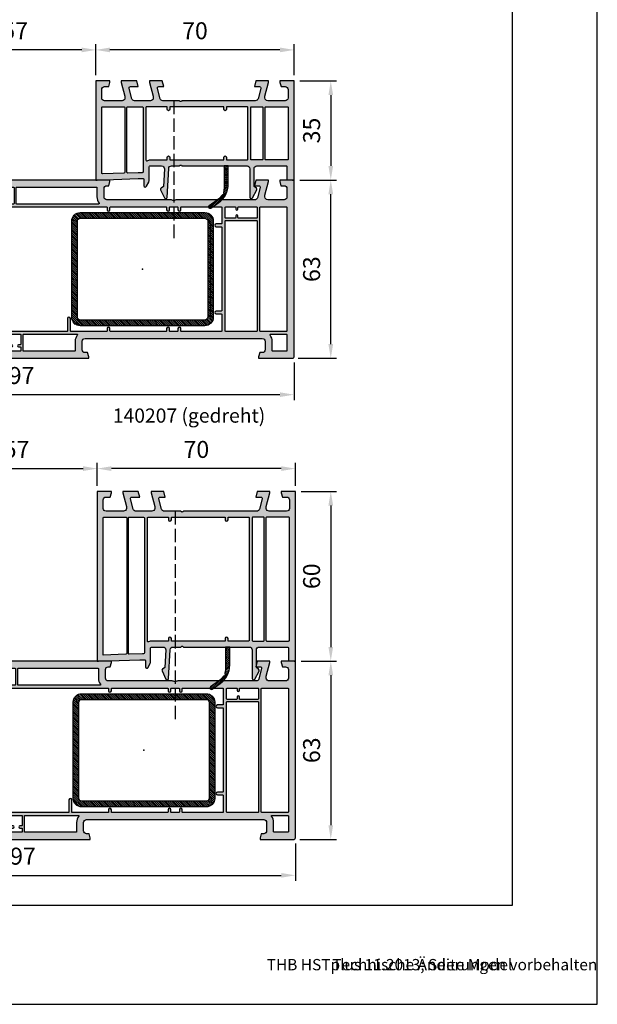
# Model space of a CAD drawing. Units: millimetres. Extents: x -821 to 3224, y -1385 to 965.
# Drawn here: x 1395 to 1599, y -1385 to -1037 of the extents above; entities that cross this region are included whole.
import ezdxf

# ---------------------------------------------------------------- set-up
doc = ezdxf.new("R2010")
doc.units = ezdxf.units.MM
doc.linetypes.add('IDEALU68plus_Holz-BR_unten$0$AM_DIN_F_W050', pattern=[6.25, 4.75, -1.5])
for name, color, linetype, lineweight in [('140205_35mm$0$Schraffur_Dichtung', 1, 'Continuous', 25), ('140207_60mm$0$Schraffur_Dichtung', 1, 'Continuous', 25), ('229125_Stahl-40x50$0$Schraffur_Dichtung', 1, 'Continuous', 25), ('AM_3', 6, 'IDEALU68plus_Holz-BR_unten$0$AM_DIN_F_W050', 25), ('AM_5', 3, 'Continuous', 25)]:
    doc.layers.add(name, color=color, linetype=linetype, lineweight=lineweight)
for name, color, linetype in [('140205_35mm$0$Schraffur_Kunststoff', 254, 'Continuous'), ('140207_60mm$0$Schraffur_Kunststoff', 254, 'Continuous'), ('170080_BLR$0$Schraffur_Kunststoff', 254, 'Continuous'), ('Schriftfeld', 7, 'Continuous')]:
    doc.layers.add(name, color=color, linetype=linetype)
doc.styles.get("Standard").update_dxf_attribs({"font": 'isocp.shx'})
doc.styles.add('x-ref_Register$0$x-ref_Register-12$0$STANDARD', font='arial.ttf')
doc.dimstyles.new('AM_DIN$0', dxfattribs={"dimtxt": 3, "dimasz": 2.5, "dimexe": 1, "dimexo": 1, "dimgap": 1, "dimtad": 1, "dimdec": 1, "dimdsep": 46, "dimtxsty": 'Standard', "dimcen": 0, "dimclrd": 3, "dimclre": 3, "dimclrt": 2, "dimadec": 1, "dimazin": 2, "dimtp": 0.1, "dimtm": 0.1, "dimtfac": 0.71, "dimtdec": 1, "dimtmove": 0, "dimatfit": 3, "dimfxl": 0, "dimlwd": -1, "dimlwe": -1, "dimarcsym": 0})

# ---------------------------------------------------------------- blocks, each defined once
blk = doc.blocks.new('170080_BLR$0$170080')
at = {"ltscale": 10}
for points in [[(197, 0), (192, 0), (192, -0.5), (192.4, -2), (193.5, -2, -0.414214), (194.5, -3), (194.5, -6, -0.414214), (193.5, -7), (187.7, -7, -0.414214), (186.7, -6), (186.7, -5.35), (188, -0.5), (188, 0), (183.54, 0), (183, -2), (184.57, -2, -0.493145), (185.05, -2.63), (184.08, -6.26, -0.339454), (183.11, -7), (155.49, -7, 0.147477), (155.05, -7.13, -0.301511), (153.95, -7.13, 0.147477), (153.51, -7), (130.9, -7, -0.414214), (129.9, -6), (129.9, -3, -0.414214), (130.9, -2), (131.6, -2), (132, -0.5), (132, 0), (65, 0), (65, -0.5), (65.4, -2), (66.1, -2, -0.414214), (67.1, -3), (67.1, -6, -0.414214), (66.1, -7), (43.49, -7, 0.147477), (43.05, -7.13, -0.301511), (41.95, -7.13, 0.147477), (41.51, -7), (13.89, -7, -0.339454), (12.92, -6.26), (11.95, -2.63, -0.493145), (12.43, -2), (14, -2), (13.46, 0), (9, 0), (9, -0.5), (10.3, -5.35), (10.3, -6, -0.414214), (9.3, -7), (3.5, -7, -0.414214), (2.5, -6), (2.5, -3, -0.414214), (3.5, -2), (4.6, -2), (5, -0.5), (5, 0), (0, 0), (0, -62.5, 0.414214), (0.5, -63), (12.5, -63), (12.5, -62.5), (12.1, -61), (11.2, -61, -0.414214), (10.2, -60), (10.2, -57, -0.414214), (11.2, -56), (73.8, -56, -0.414214), (74.8, -57), (74.8, -60, -0.414214), (73.8, -61), (72.9, -61), (72.5, -62.5), (72.5, -63), (124.5, -63), (124.5, -62.5), (124.1, -61), (123.2, -61, -0.414214), (122.2, -60), (122.2, -57, -0.414214), (123.2, -56), (185.8, -56, -0.414214), (186.8, -57), (186.8, -60, -0.414214), (185.8, -61), (184.9, -61), (184.5, -62.5), (184.5, -63), (196.5, -63, 0.414214), (197, -62.5)], [(68.84, -8.18, 0.169293), (69.6, -6), (69.6, -2.7, -0.414214), (69.8, -2.5), (97.9, -2.5, -0.414214), (98.1, -2.7), (98.1, -8.3, -0.414214), (97.9, -8.5), (69, -8.5, -0.62751)], [(98.9, -8.3), (98.9, -2.7, -0.414214), (99.1, -2.5), (127.2, -2.5, -0.414214), (127.4, -2.7), (127.4, -6, 0.169292), (128.16, -8.18, -0.627529), (128, -8.5), (99.1, -8.5, -0.414214)], [(2.5, -9.7, -0.414214), (2.7, -9.5), (11.85, -9.5, -0.414214), (12.05, -9.7), (12.05, -53.3, -0.414214), (11.85, -53.5), (2.7, -53.5, -0.414214), (2.5, -53.3)], [(13.05, -9.7, -0.414214), (13.25, -9.5), (19.6, -9.5, -0.414214), (19.8, -9.7), (19.8, -10.3, 1), (20.6, -10.3), (20.6, -9.7, -0.414214), (20.8, -9.5), (24.1, -9.5, -0.414214), (24.3, -9.7), (24.3, -13.3, -0.414214), (24.1, -13.5), (20.8, -13.5, -0.414214), (20.6, -13.3), (20.6, -12.7, 1), (19.8, -12.7), (19.8, -13.3, -0.414214), (19.6, -13.5), (13.25, -13.5, -0.414214), (13.05, -13.3)], [(25.5, -9.7, -0.414214), (25.7, -9.5), (39.8, -9.5, -0.414214), (40, -9.7), (40, -10.5, 1), (41, -10.5), (41, -9.7, -0.414214), (41.2, -9.5), (43.8, -9.5, -0.414214), (44, -9.7), (44, -10.5, 1), (45, -10.5), (45, -9.7, -0.414214), (45.2, -9.5), (64.8, -9.5, -0.414214), (65, -9.7), (65, -10.5, 1), (66, -10.5), (66, -9.7, -0.414214), (66.2, -9.5), (130.8, -9.5, -0.414214), (131, -9.7), (131, -10.5, 1), (132, -10.5), (132, -9.7, -0.414214), (132.2, -9.5), (151.8, -9.5, -0.414214), (152, -9.7), (152, -10.5, 1), (153, -10.5), (153, -9.7, -0.414214), (153.2, -9.5), (155.8, -9.5, -0.414214), (156, -9.7), (156, -10.5, 1), (157, -10.5), (157, -9.7, -0.414214), (157.2, -9.5), (171.3, -9.5, -0.414214), (171.5, -9.7), (171.5, -15.3, -0.414214), (171.3, -15.5), (169.5, -15.5, 1), (169.5, -16.5), (171.3, -16.5, -0.414214), (171.5, -16.7), (171.5, -46.1, -0.414214), (171.3, -46.3), (169.5, -46.3, 1), (169.5, -47.3), (171.3, -47.3, -0.414214), (171.5, -47.5), (171.5, -53.3, -0.414214), (171.3, -53.5), (157.2, -53.5, -0.414214), (157, -53.3), (157, -52.5, 1), (156, -52.5), (156, -53.3, -0.414214), (155.8, -53.5), (153.2, -53.5, -0.414214), (153, -53.3), (153, -52.5, 1), (152, -52.5), (152, -53.3, -0.414214), (151.8, -53.5), (132.2, -53.5, -0.414214), (132, -53.3), (132, -52.5, 1), (131, -52.5), (131, -53.3, -0.414214), (130.8, -53.5), (118.2, -53.5, -0.414214), (118, -53.3), (118, -49, 1), (117, -49), (117, -53.3, -0.414214), (116.8, -53.5), (80.2, -53.5, -0.414214), (80, -53.3), (80, -49, 1), (79, -49), (79, -53.3, -0.414214), (78.8, -53.5), (66.2, -53.5, -0.414214), (66, -53.3), (66, -52.5, 1), (65, -52.5), (65, -53.3, -0.414214), (64.8, -53.5), (45.2, -53.5, -0.414214), (45, -53.3), (45, -52.5, 1), (44, -52.5), (44, -53.3, -0.414214), (43.8, -53.5), (41.2, -53.5, -0.414214), (41, -53.3), (41, -52.5, 1), (40, -52.5), (40, -53.3, -0.414214), (39.8, -53.5), (25.7, -53.5, -0.414214), (25.5, -53.3), (25.5, -47.5, -0.414214), (25.7, -47.3), (27.5, -47.3, 1), (27.5, -46.3), (25.7, -46.3, -0.414214), (25.5, -46.1), (25.5, -16.7, -0.414214), (25.7, -16.5), (27.5, -16.5, 1), (27.5, -15.5), (25.7, -15.5, -0.414214), (25.5, -15.3)], [(172.7, -9.7, -0.414214), (172.9, -9.5), (176.2, -9.5, -0.414214), (176.4, -9.7), (176.4, -10.3, 1), (177.2, -10.3), (177.2, -9.7, -0.414214), (177.4, -9.5), (183.75, -9.5, -0.414214), (183.95, -9.7), (183.95, -13.3, -0.414214), (183.75, -13.5), (177.4, -13.5, -0.414214), (177.2, -13.3), (177.2, -12.7, 1), (176.4, -12.7), (176.4, -13.3, -0.414214), (176.2, -13.5), (172.9, -13.5, -0.414214), (172.7, -13.3)], [(184.95, -9.7, -0.414214), (185.15, -9.5), (194.3, -9.5, -0.414214), (194.5, -9.7), (194.5, -53.3, -0.414214), (194.3, -53.5), (185.15, -53.5, -0.414214), (184.95, -53.3)], [(13.05, -14.5, -0.414214), (13.25, -14.3), (24.1, -14.3, -0.414214), (24.3, -14.5), (24.3, -53.3, -0.414214), (24.1, -53.5), (13.25, -53.5, -0.414214), (13.05, -53.3)], [(172.7, -14.5, -0.414214), (172.9, -14.3), (183.75, -14.3, -0.414214), (183.95, -14.5), (183.95, -53.3, -0.414214), (183.75, -53.5), (172.9, -53.5, -0.414214), (172.7, -53.3)], [(2.7, -54.5), (8.3, -54.5, -0.62751), (8.46, -54.82, 0.169293), (7.7, -57), (7.7, -60.3, -0.414214), (7.5, -60.5), (2.7, -60.5, -0.414214), (2.5, -60.3), (2.5, -54.7, -0.414214)], [(76.7, -54.5), (95.5, -54.5, -0.414214), (95.7, -54.7), (95.7, -60.3, -0.414214), (95.5, -60.5), (77.5, -60.5, -0.414214), (77.3, -60.3), (77.3, -57, 0.169293), (76.54, -54.82, -0.62751)], [(96.5, -54.7, -0.414214), (96.7, -54.5), (100.3, -54.5, -0.414214), (100.5, -54.7), (100.5, -58, -0.414214), (100.3, -58.2), (99.7, -58.2, 1), (99.7, -59), (100.3, -59, -0.414214), (100.5, -59.2), (100.5, -60.3, -0.414214), (100.3, -60.5), (96.7, -60.5, -0.414214), (96.5, -60.3), (96.5, -59.2, -0.414214), (96.7, -59), (97.3, -59, 1), (97.3, -58.2), (96.7, -58.2, -0.414214), (96.5, -58)], [(101.3, -54.7, -0.414214), (101.5, -54.5), (120.3, -54.5, -0.62751), (120.46, -54.82, 0.169293), (119.7, -57), (119.7, -60.3, -0.414214), (119.5, -60.5), (101.5, -60.5, -0.414214), (101.3, -60.3)], [(188.7, -54.5), (194.3, -54.5, -0.414214), (194.5, -54.7), (194.5, -60.3, -0.414214), (194.3, -60.5), (189.5, -60.5, -0.414214), (189.3, -60.3), (189.3, -57, 0.169293), (188.54, -54.82, -0.62751)]]:
    blk.add_lwpolyline(points, format="xyb", close=True, dxfattribs=at)
at = {"layer": 'Defpoints', "ltscale": 10}
for p in [(42.5, -63), (154.5, -63)]:
    blk.add_point(p, dxfattribs=at)
blk = doc.blocks.new('170080_BLR')
at = {"layer": '170080_BLR$0$Schraffur_Kunststoff'}
h = blk.add_hatch(color=254, dxfattribs=at)
h.paths.add_polyline_path([(-182.61, 56, -0.339454), (-183.58, 56.74), (-184.55, 60.37, -0.493145), (-184.07, 61), (-182.5, 61), (-183.04, 63), (-187.5, 63), (-187.5, 62.5), (-186.2, 57.65), (-186.2, 57, -0.414214), (-187.2, 56), (-193, 56, -0.414214), (-194, 57), (-194, 60, -0.414214), (-193, 61), (-191.9, 61), (-191.5, 62.5), (-191.5, 63), (-196.5, 63), (-196.5, 0.5, 0.414214), (-196, 0), (-184, 0), (-184, 0.5), (-184.4, 2), (-185.3, 2, -0.414214), (-186.3, 3), (-186.3, 6, -0.414214), (-185.3, 7), (-122.7, 7, -0.414214), (-121.7, 6), (-121.7, 3, -0.414214), (-122.7, 2), (-123.6, 2), (-124, 0.5), (-124, 0), (-72, 0), (-72, 0.5), (-72.4, 2), (-73.3, 2, -0.414214), (-74.3, 3), (-74.3, 6, -0.414214), (-73.3, 7), (-10.7, 7, -0.414214), (-9.7, 6), (-9.7, 3, -0.414214), (-10.7, 2), (-11.6, 2), (-12, 0.5), (-12, 0), (0, 0, 0.414214), (0.5, 0.5), (0.5, 63), (-4.5, 63), (-4.5, 62.5), (-4.1, 61), (-3, 61, -0.414214), (-2, 60), (-2, 57, -0.414214), (-3, 56), (-8.8, 56, -0.414214), (-9.8, 57), (-9.8, 57.65), (-8.5, 62.5), (-8.5, 63), (-12.96, 63), (-13.5, 61), (-11.93, 61, -0.493145), (-11.45, 60.37), (-12.42, 56.74, -0.339454), (-13.39, 56), (-41.01, 56, 0.147477), (-41.45, 55.87, -0.301511), (-42.55, 55.87, 0.147477), (-42.99, 56), (-65.6, 56, -0.414214), (-66.6, 57), (-66.6, 60, -0.414214), (-65.6, 61), (-64.9, 61), (-64.5, 62.5), (-64.5, 63), (-131.5, 63), (-131.5, 62.5), (-131.1, 61), (-130.4, 61, -0.414214), (-129.4, 60), (-129.4, 57, -0.414214), (-130.4, 56), (-153.01, 56, 0.147477), (-153.45, 55.87, -0.301511), (-154.55, 55.87, 0.147477), (-154.99, 56)])
h.paths.add_polyline_path([(-176.9, 53.5, -0.414214), (-176.7, 53.3), (-176.7, 52.7, 1), (-175.9, 52.7), (-175.9, 53.3, -0.414214), (-175.7, 53.5), (-172.4, 53.5, -0.414214), (-172.2, 53.3), (-172.2, 49.7, -0.414214), (-172.4, 49.5), (-175.7, 49.5, -0.414214), (-175.9, 49.7), (-175.9, 50.3, 1), (-176.7, 50.3), (-176.7, 49.7, -0.414214), (-176.9, 49.5), (-183.25, 49.5, -0.414214), (-183.45, 49.7), (-183.45, 53.3, -0.414214), (-183.25, 53.5)], flags=16)
h.paths.add_polyline_path([(-184.45, 53.3), (-184.45, 9.7, -0.414214), (-184.65, 9.5), (-193.8, 9.5, -0.414214), (-194, 9.7), (-194, 53.3, -0.414214), (-193.8, 53.5), (-184.65, 53.5, -0.414214)], flags=16)
h.paths.add_polyline_path([(-172.4, 48.7, -0.414214), (-172.2, 48.5), (-172.2, 9.7, -0.414214), (-172.4, 9.5), (-183.25, 9.5, -0.414214), (-183.45, 9.7), (-183.45, 48.5, -0.414214), (-183.25, 48.7)], flags=16)
h.paths.add_polyline_path([(-170.8, 53.5), (-156.7, 53.5, -0.414214), (-156.5, 53.3), (-156.5, 52.5, 1), (-155.5, 52.5), (-155.5, 53.3, -0.414214), (-155.3, 53.5), (-152.7, 53.5, -0.414214), (-152.5, 53.3), (-152.5, 52.5, 1), (-151.5, 52.5), (-151.5, 53.3, -0.414214), (-151.3, 53.5), (-131.7, 53.5, -0.414214), (-131.5, 53.3), (-131.5, 52.5, 1), (-130.5, 52.5), (-130.5, 53.3, -0.414214), (-130.3, 53.5), (-65.7, 53.5, -0.414214), (-65.5, 53.3), (-65.5, 52.5, 1), (-64.5, 52.5), (-64.5, 53.3, -0.414214), (-64.3, 53.5), (-44.7, 53.5, -0.414214), (-44.5, 53.3), (-44.5, 52.5, 1), (-43.5, 52.5), (-43.5, 53.3, -0.414214), (-43.3, 53.5), (-40.7, 53.5, -0.414214), (-40.5, 53.3), (-40.5, 52.5, 1), (-39.5, 52.5), (-39.5, 53.3, -0.414214), (-39.3, 53.5), (-25.2, 53.5, -0.414214), (-25, 53.3), (-25, 47.7, -0.414214), (-25.2, 47.5), (-27, 47.5, 1), (-27, 46.5), (-25.2, 46.5, -0.414214), (-25, 46.3), (-25, 16.9, -0.414214), (-25.2, 16.7), (-27, 16.7, 1), (-27, 15.7), (-25.2, 15.7, -0.414214), (-25, 15.5), (-25, 9.7, -0.414214), (-25.2, 9.5), (-39.3, 9.5, -0.414214), (-39.5, 9.7), (-39.5, 10.5, 1), (-40.5, 10.5), (-40.5, 9.7, -0.414214), (-40.7, 9.5), (-43.3, 9.5, -0.414214), (-43.5, 9.7), (-43.5, 10.5, 1), (-44.5, 10.5), (-44.5, 9.7, -0.414214), (-44.7, 9.5), (-64.3, 9.5, -0.414214), (-64.5, 9.7), (-64.5, 10.5, 1), (-65.5, 10.5), (-65.5, 9.7, -0.414214), (-65.7, 9.5), (-78.3, 9.5, -0.414214), (-78.5, 9.7), (-78.5, 14, 1), (-79.5, 14), (-79.5, 9.7, -0.414214), (-79.7, 9.5), (-116.3, 9.5, -0.414214), (-116.5, 9.7), (-116.5, 14, 1), (-117.5, 14), (-117.5, 9.7, -0.414214), (-117.7, 9.5), (-130.3, 9.5, -0.414214), (-130.5, 9.7), (-130.5, 10.5, 1), (-131.5, 10.5), (-131.5, 9.7, -0.414214), (-131.7, 9.5), (-151.3, 9.5, -0.414214), (-151.5, 9.7), (-151.5, 10.5, 1), (-152.5, 10.5), (-152.5, 9.7, -0.414214), (-152.7, 9.5), (-155.3, 9.5, -0.414214), (-155.5, 9.7), (-155.5, 10.5, 1), (-156.5, 10.5), (-156.5, 9.7, -0.414214), (-156.7, 9.5), (-170.8, 9.5, -0.414214), (-171, 9.7), (-171, 15.5, -0.414214), (-170.8, 15.7), (-169, 15.7, 1), (-169, 16.7), (-170.8, 16.7, -0.414214), (-171, 16.9), (-171, 46.3, -0.414214), (-170.8, 46.5), (-169, 46.5, 1), (-169, 47.5), (-170.8, 47.5, -0.414214), (-171, 47.7), (-171, 53.3, -0.414214)], flags=16)
h.paths.add_polyline_path([(-188.04, 8.18, 0.169293), (-188.8, 6), (-188.8, 2.7, -0.414214), (-189, 2.5), (-193.8, 2.5, -0.414214), (-194, 2.7), (-194, 8.3, -0.414214), (-193.8, 8.5), (-188.2, 8.5, -0.62751)], flags=16)
h.paths.add_polyline_path([(-127.66, 54.82, 0.169293), (-126.9, 57), (-126.9, 60.3, -0.414214), (-126.7, 60.5), (-98.6, 60.5, -0.414214), (-98.4, 60.3), (-98.4, 54.7, -0.414214), (-98.6, 54.5), (-127.5, 54.5, -0.62751)], flags=16)
h.paths.add_polyline_path([(-119.8, 8.5), (-101, 8.5, -0.414214), (-100.8, 8.3), (-100.8, 2.7, -0.414214), (-101, 2.5), (-119, 2.5, -0.414214), (-119.2, 2.7), (-119.2, 6, 0.169293), (-119.96, 8.18, -0.62751)], flags=16)
h.paths.add_polyline_path([(-97.6, 60.3, -0.414214), (-97.4, 60.5), (-69.3, 60.5, -0.414214), (-69.1, 60.3), (-69.1, 57, 0.169293), (-68.34, 54.82, -0.62751), (-68.5, 54.5), (-97.4, 54.5, -0.414214), (-97.6, 54.7)], flags=16)
h.paths.add_polyline_path([(-99.8, 8.5), (-96.2, 8.5, -0.414214), (-96, 8.3), (-96, 5, -0.414214), (-96.2, 4.8), (-96.8, 4.8, 1), (-96.8, 4), (-96.2, 4, -0.414214), (-96, 3.8), (-96, 2.7, -0.414214), (-96.2, 2.5), (-99.8, 2.5, -0.414214), (-100, 2.7), (-100, 3.8, -0.414214), (-99.8, 4), (-99.2, 4, 1), (-99.2, 4.8), (-99.8, 4.8, -0.414214), (-100, 5), (-100, 8.3, -0.414214)], flags=16)
h.paths.add_polyline_path([(-95, 8.5), (-76.2, 8.5, -0.62751), (-76.04, 8.18, 0.169293), (-76.8, 6), (-76.8, 2.7, -0.414214), (-77, 2.5), (-95, 2.5, -0.414214), (-95.2, 2.7), (-95.2, 8.3, -0.414214)], flags=16)
h.paths.add_polyline_path([(-23.8, 53.3, -0.414214), (-23.6, 53.5), (-20.3, 53.5, -0.414214), (-20.1, 53.3), (-20.1, 52.7, 1), (-19.3, 52.7), (-19.3, 53.3, -0.414214), (-19.1, 53.5), (-12.75, 53.5, -0.414214), (-12.55, 53.3), (-12.55, 49.7, -0.414214), (-12.75, 49.5), (-19.1, 49.5, -0.414214), (-19.3, 49.7), (-19.3, 50.3, 1), (-20.1, 50.3), (-20.1, 49.7, -0.414214), (-20.3, 49.5), (-23.6, 49.5, -0.414214), (-23.8, 49.7)], flags=16)
h.paths.add_polyline_path([(-23.8, 48.5, -0.414214), (-23.6, 48.7), (-12.75, 48.7, -0.414214), (-12.55, 48.5), (-12.55, 9.7, -0.414214), (-12.75, 9.5), (-23.6, 9.5, -0.414214), (-23.8, 9.7)], flags=16)
h.paths.add_polyline_path([(-11.55, 53.3, -0.414214), (-11.35, 53.5), (-2.2, 53.5, -0.414214), (-2, 53.3), (-2, 9.7, -0.414214), (-2.2, 9.5), (-11.35, 9.5, -0.414214), (-11.55, 9.7)], flags=16)
h.paths.add_polyline_path([(-7.8, 8.5), (-2.2, 8.5, -0.414214), (-2, 8.3), (-2, 2.7, -0.414214), (-2.2, 2.5), (-7, 2.5, -0.414214), (-7.2, 2.7), (-7.2, 6, 0.169293), (-7.96, 8.18, -0.62751)], flags=16)
at = {"layer": 'Defpoints'}
for p in [(-143, 31.5), (-53, 31.5)]:
    blk.add_point(p, dxfattribs=at)
blk.add_blockref('170080_BLR$0$170080', (-196.5, 63))
blk = doc.blocks.new('229125_Stahl-40x50')
at = {"layer": '229125_Stahl-40x50$0$Schraffur_Dichtung'}
h = blk.add_hatch(dxfattribs=at)
h.set_pattern_fill('ANSI31', color=256, scale=0.15, angle=-90, style=0)
h.set_pattern_definition([(315, (-25.1879, 20.809), (0.3367596, 0.3367596), [])])
h.paths.add_polyline_path([(0, 37, 0.414214), (-3, 40), (-47, 40, 0.414214), (-50, 37), (-50, 3, 0.414214), (-47, 0), (-3, 0, 0.414214), (0, 3)])
h.paths.add_polyline_path([(-2, 3, -0.414214), (-3, 2), (-47, 2, -0.414214), (-48, 3), (-48, 37, -0.414214), (-47, 38), (-3, 38, -0.414214), (-2, 37)], flags=16)
for points in [[(-47, 0, -0.414214), (-50, 3), (-50, 37, -0.414214), (-47, 40), (-3, 40, -0.414214), (0, 37), (0, 3, -0.414214), (-3, 0)], [(-47, 2, -0.414214), (-48, 3), (-48, 37, -0.414214), (-47, 38), (-3, 38, -0.414214), (-2, 37), (-2, 3, -0.414214), (-3, 2)]]:
    blk.add_lwpolyline(points, format="xyb", close=True)
blk.add_point((-25, 20))
blk = doc.blocks.new('170005-BLR_229125-Stahl')
for name, p in [('170080_BLR', (-0.5, 0)), ('229125_Stahl-40x50', (-118.5, 11.5)), ('229125_Stahl-40x50', (-28.5, 11.5))]:
    blk.add_blockref(name, p)
blk = doc.blocks.new('*D143')
at = {"layer": 'AM_5'}
for p, q in [((1494.2, -1093.63), (1507.18, -1093.63)), ((1505.18, -1151.63), (1505.18, -1098.63)), ((1493.7, -1156.63), (1507.18, -1156.63))]:
    blk.add_line(p, q, dxfattribs=at)
for points in [[(1504.35, -1098.63), (1506.01, -1098.63), (1505.18, -1093.63)], [(1504.35, -1151.63), (1506.01, -1151.63), (1505.18, -1156.63)]]:
    blk.add_solid(points, dxfattribs=at)
at = {"layer": 'Defpoints', "color": 0}
for p in [(1492.2, -1093.63), (1505.18, -1093.63), (1491.7, -1156.63)]:
    blk.add_point(p, dxfattribs=at)
at = {"layer": 'AM_5', "color": 2, "insert": (1499.18, -1125.13), "char_height": 6, "attachment_point": 5, "rotation": 90}
blk.add_mtext('63', dxfattribs=at)
blk = doc.blocks.new('*D144')
at = {"layer": 'AM_5'}
for p, q in [((1494.2, -1058.63), (1507.18, -1058.63)), ((1505.18, -1063.63), (1505.18, -1088.63)), ((1494.2, -1093.63), (1507.18, -1093.63))]:
    blk.add_line(p, q, dxfattribs=at)
for points in [[(1504.35, -1063.63), (1506.01, -1063.63), (1505.18, -1058.63)], [(1504.35, -1088.63), (1506.01, -1088.63), (1505.18, -1093.63)]]:
    blk.add_solid(points, dxfattribs=at)
at = {"layer": 'Defpoints', "color": 0}
for p in [(1492.2, -1058.63), (1492.2, -1093.63), (1505.18, -1093.63)]:
    blk.add_point(p, dxfattribs=at)
at = {"layer": 'AM_5', "color": 2, "insert": (1499.18, -1076.13), "char_height": 6, "attachment_point": 5, "rotation": 90}
blk.add_mtext('35', dxfattribs=at)
blk = doc.blocks.new('*D145')
at = {"layer": 'AM_5'}
for p, q in [((1422.2, -1056.63), (1422.2, -1045.65)), ((1492.2, -1056.63), (1492.2, -1045.65)), ((1487.2, -1047.65), (1427.2, -1047.65))]:
    blk.add_line(p, q, dxfattribs=at)
for points in [[(1427.2, -1046.81), (1427.2, -1048.48), (1422.2, -1047.65)], [(1487.2, -1046.81), (1487.2, -1048.48), (1492.2, -1047.65)]]:
    blk.add_solid(points, dxfattribs=at)
at = {"layer": 'Defpoints', "color": 0}
for p in [(1422.2, -1047.65), (1422.2, -1058.63), (1492.2, -1058.63)]:
    blk.add_point(p, dxfattribs=at)
at = {"layer": 'AM_5', "color": 2, "insert": (1457.2, -1041.65), "char_height": 6, "attachment_point": 5}
blk.add_mtext('70', dxfattribs=at)
blk = doc.blocks.new('*D146')
at = {"layer": 'AM_5'}
for p, q in [((1365.2, -1056.63), (1365.2, -1045.65)), ((1422.2, -1056.63), (1422.2, -1045.65)), ((1417.2, -1047.65), (1370.2, -1047.65))]:
    blk.add_line(p, q, dxfattribs=at)
for points in [[(1370.2, -1046.81), (1370.2, -1048.48), (1365.2, -1047.65)], [(1417.2, -1046.81), (1417.2, -1048.48), (1422.2, -1047.65)]]:
    blk.add_solid(points, dxfattribs=at)
at = {"layer": 'Defpoints', "color": 0}
for p in [(1365.2, -1047.65), (1365.2, -1058.63), (1422.2, -1058.63)]:
    blk.add_point(p, dxfattribs=at)
at = {"layer": 'AM_5', "color": 2, "insert": (1393.7, -1041.65), "char_height": 6, "attachment_point": 5}
blk.add_mtext('57', dxfattribs=at)
blk = doc.blocks.new('*D148')
at = {"layer": 'AM_5'}
for p, q in [((1494.7, -1263.67), (1507.18, -1263.67)), ((1505.18, -1268.67), (1505.18, -1321.67)), ((1494.2, -1326.67), (1507.18, -1326.67))]:
    blk.add_line(p, q, dxfattribs=at)
for points in [[(1504.35, -1268.67), (1506.01, -1268.67), (1505.18, -1263.67)], [(1504.35, -1321.67), (1506.01, -1321.67), (1505.18, -1326.67)]]:
    blk.add_solid(points, dxfattribs=at)
at = {"layer": 'Defpoints', "color": 0}
for p in [(1492.7, -1263.67), (1492.2, -1326.67), (1505.18, -1326.67)]:
    blk.add_point(p, dxfattribs=at)
at = {"layer": 'AM_5', "color": 2, "insert": (1499.18, -1295.17), "char_height": 6, "attachment_point": 5, "rotation": 90}
blk.add_mtext('63', dxfattribs=at)
blk = doc.blocks.new('*D149')
at = {"layer": 'AM_5'}
for p, q in [((1494.7, -1203.67), (1507.18, -1203.67)), ((1505.18, -1208.67), (1505.18, -1258.67)), ((1494.7, -1263.67), (1507.18, -1263.67))]:
    blk.add_line(p, q, dxfattribs=at)
for points in [[(1504.35, -1208.67), (1506.01, -1208.67), (1505.18, -1203.67)], [(1504.35, -1258.67), (1506.01, -1258.67), (1505.18, -1263.67)]]:
    blk.add_solid(points, dxfattribs=at)
at = {"layer": 'Defpoints', "color": 0}
for p in [(1492.7, -1203.67), (1492.7, -1263.67), (1505.18, -1263.67)]:
    blk.add_point(p, dxfattribs=at)
at = {"layer": 'AM_5', "color": 2, "insert": (1499.18, -1233.67), "char_height": 6, "attachment_point": 5, "rotation": 90}
blk.add_mtext('60', dxfattribs=at)
blk = doc.blocks.new('*D151')
at = {"layer": 'AM_5'}
for p, q in [((1422.7, -1201.67), (1422.7, -1193.62)), ((1487.7, -1195.62), (1427.7, -1195.62)), ((1492.7, -1201.67), (1492.7, -1193.62))]:
    blk.add_line(p, q, dxfattribs=at)
for points in [[(1427.7, -1194.79), (1427.7, -1196.46), (1422.7, -1195.62)], [(1487.7, -1194.79), (1487.7, -1196.46), (1492.7, -1195.62)]]:
    blk.add_solid(points, dxfattribs=at)
at = {"layer": 'Defpoints', "color": 0}
for p in [(1422.7, -1195.62), (1422.7, -1203.67), (1492.7, -1203.67)]:
    blk.add_point(p, dxfattribs=at)
at = {"layer": 'AM_5', "color": 2, "insert": (1457.7, -1189.62), "char_height": 6, "attachment_point": 5}
blk.add_mtext('70', dxfattribs=at)
blk = doc.blocks.new('*D152')
at = {"layer": 'AM_5'}
for p, q in [((1365.7, -1201.67), (1365.7, -1193.62)), ((1370.7, -1195.62), (1417.7, -1195.62)), ((1422.7, -1201.67), (1422.7, -1193.62))]:
    blk.add_line(p, q, dxfattribs=at)
for points in [[(1370.7, -1194.79), (1370.7, -1196.46), (1365.7, -1195.62)], [(1417.7, -1194.79), (1417.7, -1196.46), (1422.7, -1195.62)]]:
    blk.add_solid(points, dxfattribs=at)
at = {"layer": 'Defpoints', "color": 0}
for p in [(1422.7, -1195.62), (1365.7, -1203.67), (1422.7, -1203.67)]:
    blk.add_point(p, dxfattribs=at)
at = {"layer": 'AM_5', "color": 2, "insert": (1394.2, -1189.62), "char_height": 6, "attachment_point": 5}
blk.add_mtext('57', dxfattribs=at)
blk = doc.blocks.new('140205_35mm')
at = {"layer": '140205_35mm$0$Schraffur_Dichtung'}
h = blk.add_hatch(dxfattribs=at)
h.set_pattern_fill('ANSI31', color=256, scale=0.15, style=0)
edge = h.paths.add_edge_path()
edge.add_arc((-139.88, 410.67), 5, 138.5904, 147.0835, ccw=False)
edge.add_arc((-138.38, 409.35), 7, 125, 138.5904, ccw=False)
edge.add_line((-142.4, 415.08), (-139.6, 417.05))
edge.add_arc((-139.88, 417.46), 0.5, 305, 485)
edge.add_line((-140.17, 417.86), (-142.97, 415.9))
edge.add_arc((-138.38, 409.35), 8, 125, 180)
edge.add_line((-146.38, 409.35), (-146.38, 402.96))
edge.add_line((-146.38, 402.96), (-144.88, 402.96))
edge.add_line((-144.88, 402.96), (-144.88, 410.67))
edge.add_arc((-139.88, 410.67), 5, 162.1145, 180, ccw=False)
edge.add_arc((-144.93, 412.3), 0.3, 342.1145, 394.6555)
edge.add_arc((-144.27, 412.76), 0.5, 94.5425, 214.6555, ccw=False)
edge.add_arc((-144.33, 413.55), 0.3, 274.5425, 327.0835)
at = {"layer": '140205_35mm$0$Schraffur_Kunststoff'}
h = blk.add_hatch(color=254, dxfattribs=at)
h.paths.add_polyline_path([(-99.58, 407.96), (-100.08, 407.96), (-114.58, 407.46), (-116.28, 407.46, -0.414214), (-116.58, 407.76), (-116.58, 409.96, 0.793102), (-117.53, 410.18), (-118.28, 408.67, 0.115386), (-118.38, 408.22), (-118.38, 403.46, -0.414214), (-118.88, 402.96), (-122.81, 402.96, -0.429634), (-123.81, 404.01), (-123.48, 410.25), (-122.65, 410.81, 0.37045), (-122.48, 411.43), (-123.83, 414.31, 0.780031), (-124.78, 414.12), (-125.32, 403.9, -0.39896), (-126.32, 402.96), (-129.16, 402.96), (-129.37, 402.74, -0.414214), (-129.8, 402.74), (-130.01, 402.96), (-152.98, 402.96, -0.414214), (-153.98, 403.96), (-153.98, 414.05, 0.780031), (-154.92, 414.28), (-156.42, 411.48, 0.37045), (-156.28, 410.85), (-155.48, 410.25), (-155.48, 403.96, -0.414214), (-156.48, 402.96), (-166.78, 402.96, -0.414214), (-167.08, 403.26), (-167.08, 407.78), (-169.08, 407.96), (-169.58, 407.96), (-169.58, 372.96), (-164.58, 372.96), (-164.58, 373.46), (-164.99, 374.96), (-166.48, 374.96, -0.414214), (-167.48, 375.96), (-167.48, 378.96, -0.414214), (-166.48, 379.96), (-160.28, 379.96, -0.414214), (-159.28, 378.96), (-159.28, 378.31), (-160.58, 373.46), (-160.58, 372.96), (-156.12, 372.96), (-155.58, 374.96), (-157.36, 374.96, -0.493145), (-157.84, 375.58), (-156.87, 379.21, -0.339454), (-155.9, 379.96), (-130.01, 379.96), (-129.8, 380.17, -0.414214), (-129.37, 380.17), (-129.16, 379.96), (-123.27, 379.96, -0.339454), (-122.3, 379.21), (-121.33, 375.58, -0.493145), (-121.81, 374.96), (-123.58, 374.96), (-123.05, 372.96), (-118.58, 372.96), (-118.58, 373.46), (-119.88, 378.31), (-119.88, 378.96, -0.414214), (-118.88, 379.96), (-113.27, 379.96, -0.339454), (-112.3, 379.21), (-111.33, 375.58, -0.493145), (-111.81, 374.96), (-114.58, 374.96), (-114.05, 372.96), (-108.58, 372.96), (-108.58, 373.46), (-109.88, 378.31), (-109.88, 378.96, -0.414214), (-108.88, 379.96), (-102.68, 379.96, -0.414214), (-101.68, 378.96), (-101.68, 375.96, -0.414214), (-102.68, 374.96), (-104.18, 374.96), (-104.58, 373.46), (-104.58, 372.96), (-99.58, 372.96)])
h.paths.add_polyline_path([(-159.68, 400.86, -0.414214), (-159.38, 400.56), (-159.38, 382.36, -0.414214), (-159.68, 382.06), (-167.18, 382.06, -0.414214), (-167.48, 382.36), (-167.48, 400.56, -0.414214), (-167.18, 400.86)], flags=16)
h.paths.add_polyline_path([(-158.28, 400.86), (-154.58, 400.86, -0.414214), (-154.28, 400.56), (-154.28, 382.36, -0.414214), (-154.58, 382.06), (-158.28, 382.06, -0.414214), (-158.58, 382.36), (-158.58, 400.56, -0.414214)], flags=16)
h.paths.add_polyline_path([(-153.28, 400.56, -0.414214), (-152.98, 400.86), (-145.78, 400.86), (-145.78, 399.96, 1), (-144.78, 399.96), (-144.78, 400.86), (-125.78, 400.86), (-125.78, 399.96, 1), (-124.78, 399.96), (-124.78, 400.86), (-118.88, 400.86, 0.116735), (-117.72, 401.13, -0.557926), (-117.28, 400.86), (-117.28, 382.36, -0.414201), (-117.58, 382.06), (-124.78, 382.06), (-124.78, 382.96, 1), (-125.78, 382.96), (-125.78, 382.06), (-144.78, 382.06), (-144.78, 382.96, 1), (-145.78, 382.96), (-145.78, 382.06), (-152.98, 382.06, -0.414214), (-153.28, 382.36)], flags=16)
h.paths.add_polyline_path([(-116.28, 405.06, -0.413717), (-115.98, 405.36), (-114.51, 405.36), (-110.89, 405.48, -0.424346), (-110.58, 405.18), (-110.58, 382.36, -0.414223), (-110.88, 382.06), (-115.98, 382.06, -0.414204), (-116.28, 382.36)], flags=16)
h.paths.add_polyline_path([(-109.78, 405.23, -0.404153), (-109.49, 405.53), (-101.99, 405.79, -0.424346), (-101.68, 405.49), (-101.68, 382.36, -0.414214), (-101.98, 382.06), (-109.48, 382.06, -0.414214), (-109.78, 382.36)], flags=16)
for points in [[(-144.08, 413.39, -0.037075), (-143.63, 413.98, -0.059369), (-142.4, 415.08), (-139.6, 417.05, 1), (-140.17, 417.86), (-142.97, 415.9, 0.244698), (-146.38, 409.35), (-146.38, 402.96), (-144.88, 402.96), (-144.88, 410.67, -0.078199), (-144.64, 412.21, 0.233356), (-144.68, 412.47, -0.578008), (-144.31, 413.25, 0.233356)], [(-108.58, 373.46), (-109.88, 378.31), (-109.88, 378.96, -0.414214), (-108.88, 379.96), (-102.68, 379.96, -0.414214), (-101.68, 378.96), (-101.68, 375.96, -0.414214), (-102.68, 374.96), (-104.18, 374.96), (-104.58, 373.46), (-104.58, 372.96), (-99.58, 372.96), (-99.58, 407.96), (-100.08, 407.96), (-114.58, 407.46), (-116.28, 407.46, -0.414214), (-116.58, 407.76), (-116.58, 409.96, 0.793102), (-117.53, 410.18), (-118.28, 408.67, 0.115386), (-118.38, 408.22), (-118.38, 403.46, -0.414214), (-118.88, 402.96), (-122.81, 402.96, -0.429634), (-123.81, 404.01), (-123.48, 410.25), (-122.65, 410.81, 0.37045), (-122.48, 411.43), (-123.83, 414.31, 0.780031), (-124.78, 414.12), (-125.32, 403.9, -0.39896), (-126.32, 402.96), (-129.16, 402.96), (-129.37, 402.74, -0.414214), (-129.8, 402.74), (-130.01, 402.96), (-152.98, 402.96, -0.414214), (-153.98, 403.96), (-153.98, 414.05, 0.780031), (-154.92, 414.28), (-156.42, 411.48, 0.37045), (-156.28, 410.85), (-155.48, 410.25), (-155.48, 403.96, -0.414214), (-156.48, 402.96), (-166.78, 402.96, -0.414214), (-167.08, 403.26), (-167.08, 407.78), (-169.08, 407.96), (-169.58, 407.96), (-169.58, 372.96), (-164.58, 372.96), (-164.58, 373.46), (-164.99, 374.96), (-166.48, 374.96, -0.414214), (-167.48, 375.96), (-167.48, 378.96, -0.414214), (-166.48, 379.96), (-160.28, 379.96, -0.414214), (-159.28, 378.96), (-159.28, 378.31), (-160.58, 373.46), (-160.58, 372.96), (-156.12, 372.96), (-155.58, 374.96), (-157.36, 374.96, -0.493145), (-157.84, 375.58), (-156.87, 379.21, -0.339454), (-155.9, 379.96), (-130.01, 379.96), (-129.8, 380.17, -0.414214), (-129.37, 380.17), (-129.16, 379.96), (-123.27, 379.96, -0.339454), (-122.3, 379.21), (-121.33, 375.58, -0.493145), (-121.81, 374.96), (-123.58, 374.96), (-123.05, 372.96), (-118.58, 372.96), (-118.58, 373.46), (-119.88, 378.31), (-119.88, 378.96, -0.414214), (-118.88, 379.96), (-113.27, 379.96, -0.339454), (-112.3, 379.21), (-111.33, 375.58, -0.493145), (-111.81, 374.96), (-114.58, 374.96), (-114.05, 372.96), (-108.58, 372.96)], [(-110.58, 382.36, -0.414223), (-110.88, 382.06), (-115.98, 382.06, -0.414204), (-116.28, 382.36), (-116.28, 405.06, -0.414214), (-115.98, 405.36), (-114.51, 405.36), (-110.89, 405.48, -0.424346), (-110.58, 405.18)], [(-101.68, 405.49), (-101.68, 382.36, -0.414214), (-101.98, 382.06), (-109.48, 382.06, -0.414214), (-109.78, 382.36), (-109.78, 405.23, -0.404153), (-109.49, 405.53), (-101.99, 405.79, -0.424346)], [(-167.18, 400.86), (-159.68, 400.86, -0.414214), (-159.38, 400.56), (-159.38, 382.36, -0.414214), (-159.68, 382.06), (-167.18, 382.06, -0.414214), (-167.48, 382.36), (-167.48, 400.56, -0.414214)], [(-158.28, 400.86), (-154.58, 400.86, -0.414214), (-154.28, 400.56), (-154.28, 382.36, -0.414214), (-154.58, 382.06), (-158.28, 382.06, -0.414214), (-158.58, 382.36), (-158.58, 400.56, -0.414214)], [(-117.28, 400.86, 0.557926), (-117.72, 401.13, -0.116735), (-118.88, 400.86), (-124.78, 400.86), (-124.78, 399.96, -1), (-125.78, 399.96), (-125.78, 400.86), (-144.78, 400.86), (-144.78, 399.96, -1), (-145.78, 399.96), (-145.78, 400.86), (-152.98, 400.86, 0.414214), (-153.28, 400.56), (-153.28, 382.36, 0.414214), (-152.98, 382.06), (-145.78, 382.06), (-145.78, 382.96, -1), (-144.78, 382.96), (-144.78, 382.06), (-125.78, 382.06), (-125.78, 382.96, -1), (-124.78, 382.96), (-124.78, 382.06), (-117.58, 382.06, 0.414205), (-117.28, 382.36), (-117.28, 382.36)]]:
    blk.add_lwpolyline(points, format="xyb", close=True)
blk = doc.blocks.new('140207_60mm')
at = {"layer": '140207_60mm$0$Schraffur_Dichtung'}
h = blk.add_hatch(dxfattribs=at)
h.set_pattern_fill('ANSI31', color=256, scale=0.15, style=0)
edge = h.paths.add_edge_path()
edge.add_arc((-258.26, 424.5), 5, 138.5904, 147.0835, ccw=False)
edge.add_arc((-256.76, 423.18), 7, 125, 138.5904, ccw=False)
edge.add_line((-260.78, 428.92), (-257.98, 430.88))
edge.add_arc((-258.26, 431.29), 0.5, 305, 485)
edge.add_line((-258.55, 431.7), (-261.35, 429.74))
edge.add_arc((-256.76, 423.18), 8, 125, 180)
edge.add_line((-264.76, 423.18), (-264.76, 416.79))
edge.add_line((-264.76, 416.79), (-263.26, 416.79))
edge.add_line((-263.26, 416.79), (-263.26, 424.5))
edge.add_arc((-258.26, 424.5), 5, 162.1145, 180, ccw=False)
edge.add_arc((-263.31, 426.13), 0.3, 342.1145, 394.6555)
edge.add_arc((-262.65, 426.59), 0.5, 94.5425, 214.6555, ccw=False)
edge.add_arc((-262.71, 427.38), 0.3, 274.5425, 327.0835)
at = {"layer": '140207_60mm$0$Schraffur_Kunststoff'}
h = blk.add_hatch(color=254, dxfattribs=at)
h.paths.add_polyline_path([(-217.96, 421.79), (-218.46, 421.79), (-232.96, 421.29), (-234.66, 421.29, -0.414214), (-234.96, 421.59), (-234.96, 423.79, 0.793102), (-235.91, 424.01), (-236.66, 422.5, 0.115386), (-236.76, 422.05), (-236.76, 417.29, -0.414214), (-237.26, 416.79), (-241.19, 416.79, -0.429634), (-242.19, 417.84), (-241.86, 424.08), (-241.03, 424.64, 0.37045), (-240.86, 425.27), (-242.21, 428.14, 0.780031), (-243.16, 427.95), (-243.7, 417.74, -0.39896), (-244.7, 416.79), (-247.54, 416.79), (-247.75, 416.58, -0.414214), (-248.18, 416.58), (-248.39, 416.79), (-271.66, 416.79, -0.414214), (-272.66, 417.79), (-272.66, 427.88, 0.780031), (-273.61, 428.12), (-275.11, 425.32, 0.37045), (-274.96, 424.68), (-274.16, 424.08), (-274.16, 417.79, -0.414214), (-275.16, 416.79), (-285.16, 416.79, -0.414214), (-285.46, 417.09), (-285.46, 421.61), (-287.46, 421.79), (-287.96, 421.79), (-287.96, 361.79), (-282.96, 361.79), (-282.96, 362.29), (-283.37, 363.79), (-284.86, 363.79, -0.414214), (-285.86, 364.79), (-285.86, 367.79, -0.414214), (-284.86, 368.79), (-278.66, 368.79, -0.414214), (-277.66, 367.79), (-277.66, 367.14), (-278.96, 362.29), (-278.96, 361.79), (-274.5, 361.79), (-273.96, 363.79), (-275.74, 363.79, -0.493145), (-276.22, 364.42), (-275.25, 368.05, -0.339454), (-274.28, 368.79), (-248.39, 368.79), (-248.18, 369, -0.414214), (-247.75, 369), (-247.54, 368.79), (-241.65, 368.79, -0.339454), (-240.68, 368.05), (-239.71, 364.42, -0.493145), (-240.19, 363.79), (-241.96, 363.79), (-241.43, 361.79), (-236.96, 361.79), (-236.96, 362.29), (-238.26, 367.14), (-238.26, 367.79, -0.414214), (-237.26, 368.79), (-231.65, 368.79, -0.339454), (-230.68, 368.05), (-229.71, 364.42, -0.493145), (-230.19, 363.79), (-232.96, 363.79), (-232.43, 361.79), (-226.96, 361.79), (-226.96, 362.29), (-228.26, 367.14), (-228.26, 367.79, -0.414214), (-227.26, 368.79), (-221.06, 368.79, -0.414214), (-220.06, 367.79), (-220.06, 364.79, -0.414214), (-221.06, 363.79), (-222.56, 363.79), (-222.96, 362.29), (-222.96, 361.79), (-217.96, 361.79)])
h.paths.add_polyline_path([(-272.66, 414.39), (-272.66, 371.19, -0.414214), (-272.96, 370.89), (-276.66, 370.89, -0.414214), (-276.96, 371.19), (-276.96, 414.39, -0.414214), (-276.66, 414.69), (-272.96, 414.69, -0.414214)], flags=16)
h.paths.add_polyline_path([(-271.36, 414.69), (-264.16, 414.69), (-264.16, 413.79, 1), (-263.16, 413.79), (-263.16, 414.69), (-244.16, 414.69), (-244.16, 413.79, 1), (-243.16, 413.79), (-243.16, 414.69), (-237.26, 414.69, 0.116735), (-236.1, 414.96, -0.557926), (-235.66, 414.7), (-235.66, 371.19, -0.414201), (-235.96, 370.89), (-243.16, 370.89), (-243.16, 371.79, 1), (-244.16, 371.79), (-244.16, 370.89), (-263.16, 370.89), (-263.16, 371.79, 1), (-264.16, 371.79), (-264.16, 370.89), (-271.36, 370.89, -0.414214), (-271.66, 371.19), (-271.66, 414.39, -0.414214)], flags=16)
h.paths.add_polyline_path([(-277.56, 414.39), (-277.56, 371.19, -0.414214), (-277.86, 370.89), (-285.56, 370.89, -0.414214), (-285.86, 371.19), (-285.86, 414.39, -0.414214), (-285.56, 414.69), (-277.86, 414.69, -0.414214)], flags=16)
h.paths.add_polyline_path([(-234.66, 418.89, -0.414203), (-234.36, 419.19), (-233.92, 419.19), (-229.27, 419.31, -0.424208), (-228.96, 419.01), (-228.96, 371.19, -0.414214), (-229.26, 370.89), (-234.36, 370.89, -0.414204), (-234.66, 371.19)], flags=16)
h.paths.add_polyline_path([(-228.36, 419.05, -0.40429), (-228.07, 419.35), (-220.06, 419.63), (-220.06, 371.19, -0.414214), (-220.36, 370.89), (-228.06, 370.89, -0.414214), (-228.36, 371.19)], flags=16)
for points in [[(-262.46, 427.22, -0.037075), (-262.01, 427.81, -0.059369), (-260.78, 428.92), (-257.98, 430.88, 1), (-258.55, 431.7), (-261.35, 429.74, 0.244698), (-264.76, 423.18), (-264.76, 416.79), (-263.26, 416.79), (-263.26, 424.5, -0.078199), (-263.02, 426.04, 0.233356), (-263.06, 426.3, -0.578008), (-262.69, 427.09, 0.233356)], [(-282.96, 362.29), (-283.37, 363.79), (-284.86, 363.79, -0.414214), (-285.86, 364.79), (-285.86, 367.79, -0.414214), (-284.86, 368.79), (-278.66, 368.79, -0.414214), (-277.66, 367.79), (-277.66, 367.14), (-278.96, 362.29), (-278.96, 361.79), (-274.5, 361.79), (-273.96, 363.79), (-275.74, 363.79, -0.493145), (-276.22, 364.42), (-275.25, 368.05, -0.339454), (-274.28, 368.79), (-248.39, 368.79), (-248.18, 369, -0.414214), (-247.75, 369), (-247.54, 368.79), (-241.65, 368.79, -0.339454), (-240.68, 368.05), (-239.71, 364.42, -0.493145), (-240.19, 363.79), (-241.96, 363.79), (-241.43, 361.79), (-236.96, 361.79), (-236.96, 362.29), (-238.26, 367.14), (-238.26, 367.79, -0.414214), (-237.26, 368.79), (-231.65, 368.79, -0.339454), (-230.68, 368.05), (-229.71, 364.42, -0.493145), (-230.19, 363.79), (-232.96, 363.79), (-232.43, 361.79), (-226.96, 361.79), (-226.96, 362.29), (-228.26, 367.14), (-228.26, 367.79, -0.414214), (-227.26, 368.79), (-221.06, 368.79, -0.414214), (-220.06, 367.79), (-220.06, 364.79, -0.414214), (-221.06, 363.79), (-222.56, 363.79), (-222.96, 362.29), (-222.96, 361.79), (-217.96, 361.79), (-217.96, 421.79), (-218.46, 421.79), (-232.96, 421.29), (-234.66, 421.29, -0.414214), (-234.96, 421.59), (-234.96, 423.79, 0.793102), (-235.91, 424.01), (-236.66, 422.5, 0.115386), (-236.76, 422.05), (-236.76, 417.29, -0.414214), (-237.26, 416.79), (-241.19, 416.79, -0.429634), (-242.19, 417.84), (-241.86, 424.08), (-241.03, 424.64, 0.37045), (-240.86, 425.27), (-242.21, 428.14, 0.780031), (-243.16, 427.95), (-243.7, 417.74, -0.39896), (-244.7, 416.79), (-247.54, 416.79), (-247.75, 416.58, -0.414214), (-248.18, 416.58), (-248.39, 416.79), (-271.66, 416.79, -0.414214), (-272.66, 417.79), (-272.66, 427.88, 0.780031), (-273.61, 428.12), (-275.11, 425.32, 0.37045), (-274.96, 424.68), (-274.16, 424.08), (-274.16, 417.79, -0.414214), (-275.16, 416.79), (-285.16, 416.79, -0.414214), (-285.46, 417.09), (-285.46, 421.61), (-287.46, 421.79), (-287.96, 421.79), (-287.96, 361.79), (-282.96, 361.79)], [(-233.92, 419.19), (-229.27, 419.31, -0.424208), (-228.96, 419.01), (-228.96, 371.19, -0.414214), (-229.26, 370.89), (-234.36, 370.89, -0.414204), (-234.66, 371.19), (-234.66, 418.89, -0.414203), (-234.36, 419.19)], [(-228.06, 370.89, -0.414214), (-228.36, 371.19), (-228.36, 419.05, -0.40429), (-228.07, 419.35), (-220.06, 419.63), (-220.06, 371.19, -0.414214), (-220.36, 370.89)], [(-277.86, 414.69), (-285.56, 414.69, 0.414214), (-285.86, 414.39), (-285.86, 371.19, 0.414214), (-285.56, 370.89), (-277.86, 370.89, 0.414214), (-277.56, 371.19), (-277.56, 414.39, 0.414214)], [(-276.66, 414.69, 0.414214), (-276.96, 414.39), (-276.96, 371.19, 0.414214), (-276.66, 370.89), (-272.96, 370.89, 0.414214), (-272.66, 371.19), (-272.66, 414.39, 0.414214), (-272.96, 414.69)], [(-243.16, 370.89), (-243.16, 371.79, 1), (-244.16, 371.79), (-244.16, 370.89), (-263.16, 370.89), (-263.16, 371.79, 1), (-264.16, 371.79), (-264.16, 370.89), (-271.36, 370.89, -0.414214), (-271.66, 371.19), (-271.66, 414.39, -0.414214), (-271.36, 414.69), (-264.16, 414.69), (-264.16, 413.79, 1), (-263.16, 413.79), (-263.16, 414.69), (-244.16, 414.69), (-244.16, 413.79, 1), (-243.16, 413.79), (-243.16, 414.69), (-237.26, 414.69, 0.116735), (-236.1, 414.96, -0.557926), (-235.66, 414.7), (-235.66, 371.19, -0.414201), (-235.96, 370.89)]]:
    blk.add_lwpolyline(points, format="xyb", close=True)
blk = doc.blocks.new('*D344')
at = {"layer": 'AM_5'}
for p, q in [((1295.7, -1328.17), (1295.7, -1341.37)), ((1492.7, -1328.17), (1492.7, -1341.37)), ((1300.7, -1339.37), (1487.7, -1339.37))]:
    blk.add_line(p, q, dxfattribs=at)
for points in [[(1300.7, -1338.53), (1300.7, -1340.2), (1295.7, -1339.37)], [(1487.7, -1338.53), (1487.7, -1340.2), (1492.7, -1339.37)]]:
    blk.add_solid(points, dxfattribs=at)
at = {"layer": 'Defpoints', "color": 0}
for p in [(1295.7, -1326.17), (1492.7, -1326.17), (1492.7, -1339.37)]:
    blk.add_point(p, dxfattribs=at)
at = {"layer": 'AM_5', "color": 2, "insert": (1394.2, -1333.37), "char_height": 6, "attachment_point": 5}
blk.add_mtext('197', dxfattribs=at)
blk = doc.blocks.new('*D345')
at = {"layer": 'AM_5'}
for p, q in [((1295.2, -1158.13), (1295.2, -1171.49)), ((1492.2, -1158.13), (1492.2, -1171.49)), ((1300.2, -1169.49), (1487.2, -1169.49))]:
    blk.add_line(p, q, dxfattribs=at)
for points in [[(1300.2, -1168.65), (1300.2, -1170.32), (1295.2, -1169.49)], [(1487.2, -1168.65), (1487.2, -1170.32), (1492.2, -1169.49)]]:
    blk.add_solid(points, dxfattribs=at)
at = {"layer": 'Defpoints', "color": 0}
for p in [(1295.2, -1156.13), (1492.2, -1156.13), (1492.2, -1169.49)]:
    blk.add_point(p, dxfattribs=at)
at = {"layer": 'AM_5', "color": 2, "insert": (1393.7, -1163.49), "char_height": 6, "attachment_point": 5}
blk.add_mtext('197', dxfattribs=at)

msp = doc.modelspace()

# ---------------------------------------------------------------- linework, layer by layer
msp.add_lwpolyline([(1229.31, -1349.95), (1569.31, -1349.95), (1569.31, -865.95), (1229.31, -865.95)], close=True)
at = {"layer": 'AM_3'}
for p, q in [((1449.726, -1065.628), (1449.726, -1115.594)), ((1450.197, -1210.667), (1450.197, -1284.985))]:
    msp.add_line(p, q, dxfattribs=at)
at = {"layer": 'Defpoints'}
msp.add_lwpolyline([(1199.31, -1384.95), (1599.31, -1384.95), (1599.31, -804.95), (1199.31, -804.95)], close=True, dxfattribs=at)
for p in [(1399.31, -1349.95), (1569.31, -1349.95)]:
    msp.add_point(p, dxfattribs=at)

# ---------------------------------------------------------------- block references
at = {"rotation": 180}
for name, p in [('140205_35mm', (1322.613, -685.673)), ('140207_60mm', (1204.732, -841.88))]:
    msp.add_blockref(name, p, dxfattribs=at)
for p in [(1492.197, -1156.628), (1492.697, -1326.667)]:
    msp.add_blockref('170005-BLR_229125-Stahl', p)

# ---------------------------------------------------------------- texts
at = {"linetype": 'ByBlock', "insert": (1428.198, -1174.379), "char_height": 5, "attachment_point": 1}
msp.add_mtext_dynamic_manual_height_columns('{\\fArial|b0|i0|c0|p34;\\C0;140207 (gedreht)}', width=55.36104, gutter_width=12.5, heights=[0], dxfattribs=at)
at = {"layer": 'Schriftfeld', "char_height": 4, "attachment_point": 3, "style": 'x-ref_Register$0$x-ref_Register-12$0$STANDARD'}
for s, insert, width in [('THB HSTplus 11.2013; Seite Model', (1569.31, -1368.934), 116.61418), ('Technische Änderungen vorbehalten', (1599.31, -1368.934), 400)]:
    msp.add_mtext(s, dxfattribs=dict(at, insert=insert, width=width))

# ---------------------------------------------------------------- dimensions: what is measured, and where the dimension line sits
at = {"layer": 'AM_5'}
for base, p1, p2, picture, middle in [((1365.197, -1047.646), (1422.197, -1058.628), (1365.197, -1058.628), '*D146', (1393.697, -1041.646)), ((1422.197, -1047.646), (1492.197, -1058.628), (1422.197, -1058.628), '*D145', (1457.197, -1041.646)), ((1492.197, -1169.487), (1295.197, -1156.128), (1492.197, -1156.128), '*D345', (1393.697, -1163.487)), ((1422.697, -1195.623), (1365.697, -1203.667), (1422.697, -1203.667), '*D152', (1394.197, -1189.623)), ((1422.697, -1195.623), (1492.697, -1203.667), (1422.697, -1203.667), '*D151', (1457.697, -1189.623)), ((1492.697, -1339.367), (1295.697, -1326.167), (1492.697, -1326.167), '*D344', (1394.197, -1333.367))]:
    dim = msp.add_linear_dim(base=base, p1=p1, p2=p2, dimstyle='AM_DIN$0', override={"dimscale": 2, "dimgap": 1.5, "dimdec": 2, "dimclrd": 256, "dimclre": 256, "dimadec": 0, "dimtdec": 2, "dimtix": 1}, dxfattribs=at)
    dim.commit()
    dim.dimension.update_dxf_attribs({"geometry": picture, "text_midpoint": middle})
for base, p1, p2, picture, middle in [((1505.18, -1093.628), (1492.197, -1058.628), (1492.197, -1093.628), '*D144', (1499.18, -1076.128)), ((1505.18, -1093.628), (1491.697, -1156.628), (1492.197, -1093.628), '*D143', (1499.18, -1125.128)), ((1505.18, -1263.667), (1492.697, -1203.667), (1492.697, -1263.667), '*D149', (1499.18, -1233.667)), ((1505.18, -1326.667), (1492.697, -1263.667), (1492.197, -1326.667), '*D148', (1499.18, -1295.167))]:
    dim = msp.add_linear_dim(base=base, p1=p1, p2=p2, angle=90, dimstyle='AM_DIN$0', override={"dimscale": 2, "dimgap": 1.5, "dimdec": 2, "dimclrd": 256, "dimclre": 256, "dimadec": 0, "dimtdec": 2, "dimtix": 1}, dxfattribs=at)
    dim.commit()
    dim.dimension.update_dxf_attribs({"geometry": picture, "text_midpoint": middle})

doc.saveas('drawing.dxf')
